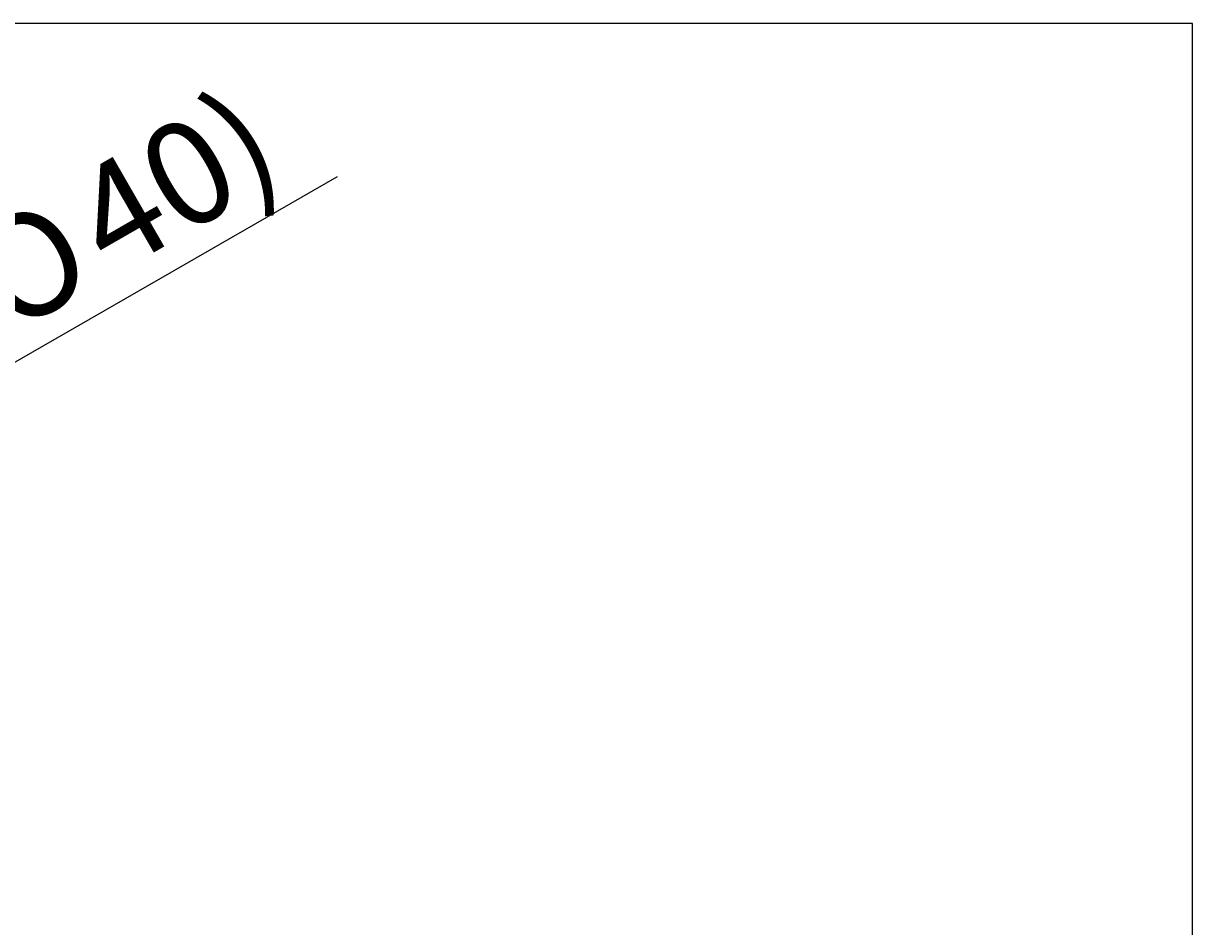
# Model space of a CAD drawing. Units: millimetres. Extents: x 7 to 203, y 4 to 291.
# Drawn here: x 135 to 203, y 239 to 291 of the extents above; entities that cross this region are included whole.
import ezdxf
from ezdxf.enums import TextEntityAlignment as Align

# ---------------------------------------------------------------- set-up
doc = ezdxf.new("R2010")
doc.units = ezdxf.units.MM
doc.layers.add('Default', color=7, linetype='Continuous')
doc.layers.add('Standard', color=7, linetype='Continuous')
doc.styles.add('SEACAD_Arial', font='arial.ttf')
doc.styles.add('SEACAD_Solid_Edge_ANSI1_Symbols', font='semeca1.ttf')
doc.dimstyles.get("Standard").update_dxf_attribs({"dimtxt": 0.18, "dimasz": 0.18, "dimexe": 0.18, "dimexo": 0.0625, "dimgap": 0.09, "dimtad": 0, "dimtih": 1, "dimtoh": 1, "dimdec": 4, "dimzin": 0, "dimdsep": 46, "dimtxsty": 'Standard', "dimcen": 0.09, "dimadec": 0, "dimazin": 0, "dimtfac": 1, "dimtdec": 4, "dimtofl": 0, "dimtmove": 0, "dimatfit": 3, "dimfxl": 1, "dimtolj": 1, "dimtzin": 0, "dimarcsym": 0})

# ---------------------------------------------------------------- blocks, each defined once
blk = doc.blocks.new('DMBLK47')
at = {"layer": 'Default', "linetype": 'Continuous'}
for points in [[(114.115, 260.664), (109.414, 256.805), (115.113, 258.931)], [(96.13, 250.315), (97.128, 248.581), (101.83, 252.441)]]:
    blk.add_hatch(color=7, dxfattribs=at).paths.add_polyline_path(points)
at = {"layer": 'Default', "color": 7, "linetype": 'Continuous'}
for p, q in [((109.414, 256.805), (153.379, 282.104)), ((91.429, 246.456), (109.414, 256.805))]:
    blk.add_line(p, q, dxfattribs=at)
for s, style, p in [('40)', 'SEACAD_Arial', (137.304, 281.507)), ('36', 'SEACAD_Arial', (113.997, 278.479)), ('O', 'SEACAD_Solid_Edge_ANSI1_Symbols', (131.374, 278.095)), ('O', 'SEACAD_Solid_Edge_ANSI1_Symbols', (108.067, 275.067)), ('35-', 'SEACAD_Arial', (120.86, 272.045)), ('O', 'SEACAD_Solid_Edge_ANSI1_Symbols', (114.93, 268.632)), ('(', 'SEACAD_Arial', (112.556, 267.266))]:
    blk.add_text(s, height=6, rotation=29.91776, dxfattribs=dict(at, style=style)).set_placement(p, align=Align.TOP_LEFT)

msp = doc.modelspace()

# ---------------------------------------------------------------- linework, layer by layer
at = {"layer": 'Default', "color": 7, "linetype": 'Continuous'}
msp.add_line((203.00487, 5), (203.00487, 291), dxfattribs=at)
at = {"layer": 'Standard', "color": 7, "linetype": 'Continuous'}
msp.add_line((203.00487, 291), (6.6, 291), dxfattribs=at)

# ---------------------------------------------------------------- dimensions: what is measured, and where the dimension line sits
at = {"layer": 'Default', "color": 7, "linetype": 'Continuous'}
dim = msp.add_diameter_dim_2p(p1=(101.82959, 252.44072), p2=(109.41359, 256.80483), text='\\A1;%%C36 {}\\P(%%C35-%%C40)', dimstyle='Standard', dxfattribs=at)
dim.commit()
dim.dimension.update_dxf_attribs({"geometry": 'DMBLK47', "text_midpoint": (114.47619, 259.71805), "dimtype": 163})

doc.saveas('drawing.dxf')
